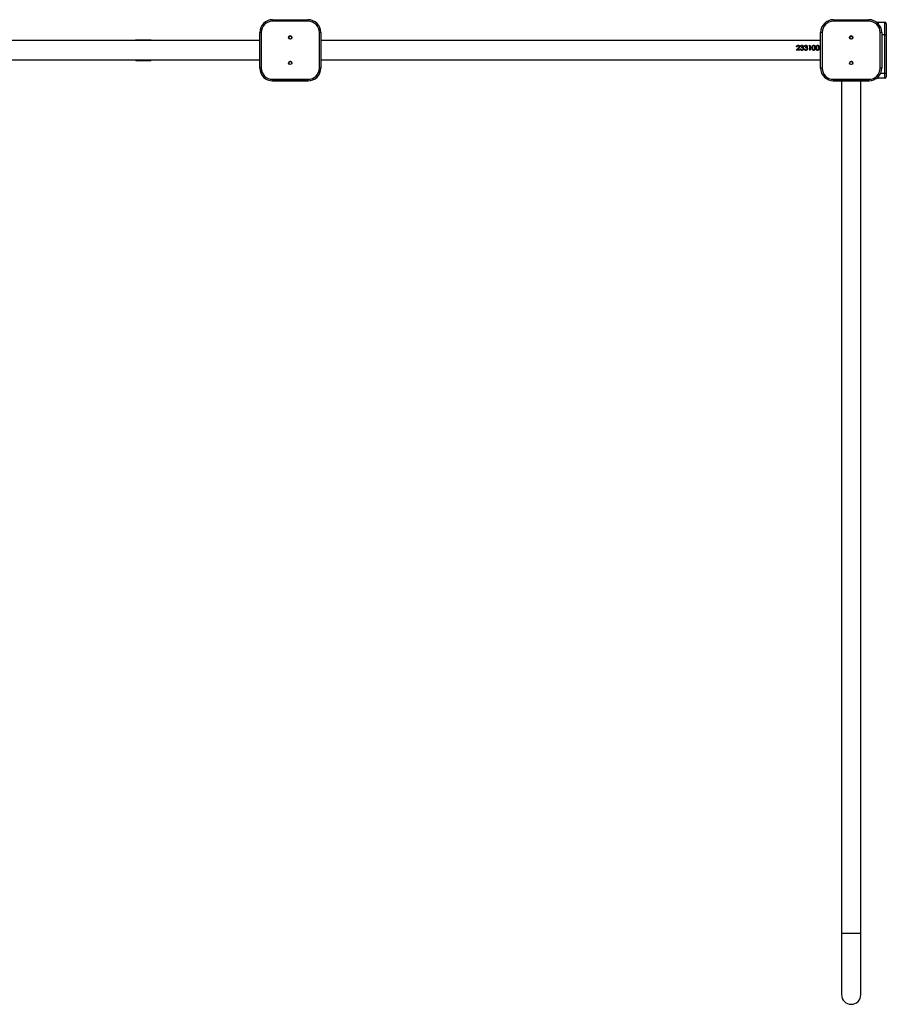
# Model space of a CAD drawing. Units: millimetres. Extents: x -6551 to 380637, y -3372 to 11691.
# Drawn here: x 2555 to 4257, y 2099 to 4032 of the extents above; entities that cross this region are included whole.
import ezdxf

# ---------------------------------------------------------------- set-up
doc = ezdxf.new("R2010")
doc.units = ezdxf.units.MM
doc.layers.add('Toestel 2D', color=7, linetype='Continuous', lineweight=20)

# ---------------------------------------------------------------- blocks, each defined once
blk = doc.blocks.new('VPL-15-2329-GM')
at = {"layer": 'Toestel 2D', "color": 7, "linetype": 'Continuous', "lineweight": 25}
for p, q in [((3051.3, 4028.5), (3051.3, 4031.5)), ((3051.3, 4031.5), (3121.3, 4031.5)), ((3121.3, 4028.5), (3051.3, 4028.5)), ((3121.3, 4028.5), (3121.3, 4031.5)), ((4152.8, 4028.5), (4152.8, 4031.5)), ((4152.8, 4031.5), (4222.8, 4031.5)), ((4222.8, 4028.5), (4152.8, 4028.5)), ((4222.8, 4028.5), (4222.8, 4031.5)), ((4240.8, 4026.5), (4253.8, 4026.5)), ((4253.8, 4001.5), (4253.8, 4026.5)), ((4256.8, 4023.5), (4256.8, 4001.5)), ((3026.3, 3936.5), (3026.3, 4006.5)), ((3029.3, 4006.5), (3026.3, 4006.5)), ((3029.3, 4006.5), (3029.3, 3936.5)), ((3143.3, 3936.5), (3143.3, 4006.5)), ((3146.3, 4006.5), (3143.3, 4006.5)), ((3146.3, 4006.5), (3146.3, 3936.5)), ((4127.8, 3936.5), (4127.8, 4006.5)), ((4130.8, 4006.5), (4127.8, 4006.5)), ((4130.8, 4006.5), (4130.8, 3936.5)), ((4244.8, 3936.5), (4244.8, 4006.5)), ((4247.8, 4006.5), (4244.8, 4006.5)), ((4247.8, 4006.5), (4247.8, 3936.5)), ((4253.8, 4001.5), (4256.8, 4001.5)), ((4253.8, 3926.5), (4253.8, 4001.5)), ((4256.8, 4001.5), (4256.8, 3926.5)), ((3026.3, 3990.5), (2047.8, 3990.5)), ((2812.5, 3991.5), (2782.7, 3991.5)), ((4127.8, 3990.5), (3146.3, 3990.5)), ((4080, 3971.5), (4083.9, 3975.6)), ((4080, 3971.5), (4083.9, 3975.5)), ((4086.8, 3971.5), (4080, 3971.5)), ((4081.3, 3978.3), (4080.4, 3978.3)), ((4084.7, 3975.2), (4082.2, 3972.6)), ((4082.2, 3972.6), (4086.8, 3972.6)), ((4082.2, 3972.6), (4082.2, 3972.5)), ((4082.2, 3972.5), (4086.8, 3972.5)), ((4086.8, 3972.6), (4086.8, 3971.5)), ((4087.7, 3974.2), (4088.6, 3974.2)), ((4087.7, 3974.2), (4088.6, 3974.2)), ((4089, 3979), (4088.1, 3979)), ((4088.6, 3974.2), (4088.6, 3974.2)), ((4090.5, 3977.5), (4090.5, 3976.5)), ((4091.1, 3971.3), (4091.1, 3971.3)), ((4092.8, 3977.1), (4092.8, 3976.9)), ((4095.4, 3974.2), (4096.3, 3974.2)), ((4095.4, 3974.2), (4096.3, 3974.2)), ((4096.7, 3979), (4095.8, 3979)), ((4096.3, 3974.2), (4096.3, 3974.2)), ((4098.2, 3977.5), (4098.2, 3976.5)), ((4098.8, 3971.3), (4098.8, 3971.3)), ((4100.5, 3977.1), (4100.5, 3976.9)), ((4104.6, 3980.2), (4105.2, 3981.1)), ((4106.2, 3980.2), (4104.6, 3980.2)), ((4104.8, 3980.2), (4105.2, 3980.8)), ((4105.2, 3981.1), (4107.1, 3981.1)), ((4105.2, 3981.1), (4105.2, 3980.8)), ((4105.2, 3980.8), (4107.1, 3980.8)), ((4106.2, 3980.2), (4106.2, 3971.5)), ((4107.1, 3971.5), (4106.2, 3971.5)), ((4107.1, 3981.1), (4107.1, 3971.5)), ((4114.1, 3971.3), (4114.1, 3971.3)), ((4116.3, 3974), (4116.7, 3976.5)), ((4116.3, 3974), (4116.7, 3976.4)), ((4121.8, 3971.3), (4121.8, 3971.3)), ((4124, 3974), (4124.4, 3976.5)), ((4124, 3974), (4124.4, 3976.4)), ((2047.8, 3952.5), (3026.3, 3952.5)), ((2782.7, 3951.5), (2812.5, 3951.5)), ((3146.3, 3952.5), (4127.8, 3952.5)), ((3029.3, 3936.5), (3026.3, 3936.5)), ((3026.3, 3936.5), (3026.3, 3936.5)), ((3146.3, 3936.5), (3143.3, 3936.5)), ((3146.3, 3936.5), (3146.3, 3936.5)), ((4130.8, 3936.5), (4127.8, 3936.5)), ((4127.8, 3936.5), (4127.8, 3936.5)), ((4247.8, 3936.5), (4244.8, 3936.5)), ((4247.8, 3936.5), (4247.8, 3936.5)), ((4253.8, 3926.5), (4256.8, 3926.5)), ((4253.8, 3916.5), (4253.8, 3926.5)), ((4256.8, 3926.5), (4256.8, 3919.5)), ((3051.3, 3911.5), (3051.3, 3914.5)), ((3051.3, 3914.5), (3121.3, 3914.5)), ((3121.3, 3911.5), (3051.3, 3911.5)), ((3051.3, 3911.5), (3121.3, 3911.5)), ((3051.3, 3911.5), (3051.3, 3911.5)), ((3121.3, 3911.5), (3121.3, 3914.5)), ((3121.3, 3911.5), (3121.3, 3911.5)), ((4152.8, 3911.5), (4152.8, 3914.5)), ((4152.8, 3914.5), (4222.8, 3914.5)), ((4222.8, 3911.5), (4152.8, 3911.5)), ((4152.8, 3911.5), (4152.8, 3911.5)), ((4152.8, 3911.5), (4222.8, 3911.5)), ((4168.8, 3911.5), (4168.8, 2237.5)), ((4206.8, 2237.5), (4206.8, 3911.5)), ((4222.8, 3911.5), (4222.8, 3914.5)), ((4222.8, 3911.5), (4222.8, 3911.5)), ((4253.8, 3916.5), (4240.8, 3916.5)), ((4168.8, 2237.5), (4168.8, 2117.5)), ((4206.8, 2117.5), (4206.8, 2237.5)), ((4182.6, 2099.3), (4182.6, 2099.3))]:
    blk.add_line(p, q, dxfattribs=at)
at = {"layer": 'Toestel 2D', "color": 8, "linetype": 'Continuous', "lineweight": 25}
for p, q in [((4240.8, 4026.5), (4240.8, 4023.9)), ((4253.8, 4001.5), (4247.8, 4001.5)), ((2782.7, 3990.5), (2782.7, 3991.5)), ((2812.5, 3991.5), (2812.5, 3990.5)), ((2782.7, 3951.5), (2782.7, 3952.5)), ((2812.5, 3952.5), (2812.5, 3951.5)), ((4245.7, 3926.5), (4253.8, 3926.5)), ((4240.8, 3919.2), (4240.8, 3916.5)), ((4187.8, 2237.5), (4168.8, 2237.5)), ((4206.8, 2237.5), (4187.8, 2237.5))]:
    blk.add_line(p, q, dxfattribs=at)
at = {"layer": 'Toestel 2D', "color": 7, "linetype": 'Continuous', "lineweight": 25}
for centre, radius in [((3086.3, 3996.5), 3.25), ((3086.3, 3996.5), 3), ((4187.8, 3996.5), 3.25), ((4187.8, 3996.5), 3), ((3086.3, 3946.5), 3.25), ((3086.3, 3946.5), 3), ((4187.8, 3946.5), 3.25), ((4187.8, 3946.5), 3)]:
    blk.add_circle(centre, radius, dxfattribs=at)
for centre, radius, start, end in [((3051.3, 4006.5), 25, 90.1691, 180), ((3051.3, 4006.5), 22, 90.1691, 180), ((3121.3, 4006.5), 25, 0, 90.1691), ((3121.3, 4006.5), 22, 0, 90.1691), ((4152.8, 4006.5), 25, 90.1691, 180), ((4152.8, 4006.5), 22, 90.1691, 180), ((4222.8, 4006.5), 25, 0, 90.1691), ((4222.8, 4006.5), 22, 0, 90.1691), ((4240.8, 4023.5), 3, 90, 132.2002), ((4253.8, 4023.5), 3, 0, 90), ((2782.7, 3990.5), 1, 89.9994, 179.9994), ((2812.5, 3990.5), 1, 359.9994, 89.9994), ((3086.3, 3996.5), 3.25, 90.1691, 180), ((3086.3, 3996.5), 3, 120.0003, 180), ((3086.3, 3996.5), 3, 0, 120.0003), ((3086.3, 3996.5), 3.25, 0, 90.1691), ((4187.8, 3996.5), 3.25, 90.1691, 180), ((4187.8, 3996.5), 3, 120.0003, 180), ((4187.8, 3996.5), 3, 0, 120.0003), ((4187.8, 3996.5), 3.25, 360, 90.1691), ((2782.7, 3952.5), 1, 179.9994, 269.9994), ((2812.5, 3952.5), 1, 269.9994, 359.9994), ((3086.3, 3946.5), 3.25, 90.1691, 180), ((3086.3, 3946.5), 3, 0, 180), ((3086.3, 3946.5), 3.25, 0, 90.1691), ((4187.8, 3946.5), 3.25, 90.1691, 180), ((4187.8, 3946.5), 3, 0, 180), ((4187.8, 3946.5), 3.25, 360, 90.1691), ((3051.3, 3936.5), 25, 180, 270.1691), ((3051.3, 3936.5), 25, 180, 270.1691), ((3051.3, 3936.5), 22, 180, 270.1691), ((3121.3, 3936.5), 25, 269.8309, 0), ((3121.3, 3936.5), 22, 269.8309, 0), ((3121.3, 3936.5), 25, 269.8309, 0), ((4152.8, 3936.5), 25, 180, 269.8309), ((4152.8, 3936.5), 25, 180, 269.8309), ((4152.8, 3936.5), 22, 180, 269.8309), ((4222.8, 3936.5), 25, 270.1691, 0), ((4222.8, 3936.5), 22, 270.1691, 0), ((4222.8, 3936.5), 25, 270.1691, 0), ((4240.8, 3919.5), 3, 227.7906, 270), ((4253.8, 3919.5), 3, 270, 0), ((4187.8, 2117.5), 19, 180, 270), ((4187.8, 2117.5), 19, 270, 0)]:
    blk.add_arc(centre, radius, start, end, dxfattribs=at)
for points, knots in [([(4080.4, 3978.3), (4080.5, 3978.7), (4080.6, 3979.5), (4081.2, 3980.4), (4081.8, 3980.8), (4082.6, 3981.2), (4083.2, 3981.3), (4083.7, 3981.3)], [0, 0, 0, 0, 0.2504883, 0.499739, 0.6251272, 0.7499347, 1, 1, 1, 1]), ([(4080.5, 3978.3), (4080.5, 3978.6), (4080.6, 3979.2), (4080.9, 3979.8), (4081.3, 3980.2), (4081.8, 3980.6), (4082.6, 3981), (4083.2, 3981), (4083.7, 3981)], [0, 0, 0, 0, 0.216304, 0.34562, 0.475495, 0.606079, 0.737484, 1, 1, 1, 1]), ([(4083.6, 3980.4), (4083.3, 3980.4), (4082.9, 3980.4), (4082.3, 3980.1), (4082, 3979.8), (4081.7, 3979.5), (4081.4, 3979), (4081.4, 3978.6), (4081.3, 3978.3)], [0, 0, 0, 0, 0.249321, 0.374484, 0.499637, 0.624769, 0.750002, 1, 1, 1, 1]), ([(4085.8, 3978.6), (4085.8, 3978.7), (4085.8, 3979), (4085.6, 3979.4), (4085.2, 3979.9), (4084.5, 3980.3), (4083.9, 3980.4), (4083.6, 3980.4)], [0, 0, 0, 0, 0.125451, 0.250755, 0.500428, 0.750063, 1, 1, 1, 1]), ([(4083.7, 3981.3), (4084.1, 3981.3), (4084.7, 3981.2), (4085.4, 3980.9), (4086, 3980.5), (4086.6, 3979.7), (4086.7, 3979), (4086.7, 3978.6)], [0, 0, 0, 0, 0.249909, 0.375288, 0.500645, 0.750362, 1, 1, 1, 1]), ([(4083.7, 3981.3), (4083.7, 3981.3), (4083.7, 3981.2), (4083.7, 3981.1), (4083.7, 3981)], [0, 0, 0, 0, 0.499795, 1, 1, 1, 1]), ([(4083.7, 3981), (4084.1, 3981), (4084.7, 3981), (4085.4, 3980.7), (4086, 3980.2), (4086.6, 3979.5), (4086.7, 3978.8), (4086.7, 3978.5)], [0, 0, 0, 0, 0.2530219, 0.379363, 0.5050464, 0.7535107, 1, 1, 1, 1]), ([(4083.9, 3975.6), (4084.3, 3976.1), (4085, 3976.7), (4085.7, 3977.7), (4085.8, 3978.3), (4085.8, 3978.6)], [0, 0, 0, 0, 0.501089, 0.751, 1, 1, 1, 1]), ([(4083.9, 3975.5), (4084.3, 3976), (4085, 3976.6), (4085.7, 3977.5), (4085.8, 3978.1), (4085.8, 3978.4)], [0, 0, 0, 0, 0.5030185, 0.7527383, 1, 1, 1, 1]), ([(4083.9, 3975.6), (4083.9, 3975.6), (4083.9, 3975.6), (4083.9, 3975.6), (4083.9, 3975.5)], [0, 0, 0, 0, 0.500051, 1, 1, 1, 1]), ([(4086.7, 3978.6), (4086.7, 3978.3), (4086.6, 3977.7), (4085.9, 3976.5), (4085.2, 3975.7), (4084.7, 3975.2)], [0, 0, 0, 0, 0.249505, 0.499197, 1, 1, 1, 1]), ([(4085.8, 3978.6), (4085.8, 3978.5), (4085.8, 3978.5), (4085.8, 3978.4), (4085.8, 3978.4)], [0, 0, 0, 0, 0.499779, 1, 1, 1, 1]), ([(4086.7, 3978.6), (4086.7, 3978.6), (4086.7, 3978.6), (4086.7, 3978.5), (4086.7, 3978.5)], [0, 0, 0, 0, 0.5002211, 1, 1, 1, 1]), ([(4091.1, 3971.3), (4090.6, 3971.3), (4090, 3971.4), (4089.3, 3971.7), (4088.6, 3972.2), (4088, 3973), (4087.8, 3973.8), (4087.7, 3974.2)], [0, 0, 0, 0, 0.250372, 0.375893, 0.500994, 0.748441, 1, 1, 1, 1]), ([(4088.1, 3979), (4088.2, 3979.3), (4088.4, 3980), (4089.1, 3980.7), (4090, 3981.2), (4090.7, 3981.3), (4091.1, 3981.3)], [0, 0, 0, 0, 0.250435, 0.500264, 0.750033, 1, 1, 1, 1]), ([(4088.2, 3979), (4088.3, 3979.3), (4088.5, 3979.8), (4089.1, 3980.5), (4090, 3981), (4090.7, 3981), (4091.1, 3981)], [0, 0, 0, 0, 0.203788, 0.466904, 0.732527, 1, 1, 1, 1]), ([(4088.6, 3974.2), (4088.7, 3974), (4088.9, 3973.5), (4089.2, 3973), (4089.4, 3972.8)], [0, 0, 0, 0, 0.5011297, 1, 1, 1, 1]), ([(4088.6, 3974.2), (4088.7, 3973.9), (4088.9, 3973.4), (4089.2, 3973), (4089.4, 3972.8)], [0, 0, 0, 0, 0.499449, 1, 1, 1, 1]), ([(4091.1, 3980.4), (4090.9, 3980.4), (4090.4, 3980.4), (4089.8, 3980.1), (4089.3, 3979.6), (4089.1, 3979.2), (4089, 3979)], [0, 0, 0, 0, 0.250092, 0.499556, 0.74943, 1, 1, 1, 1]), ([(4089.4, 3972.8), (4089.7, 3972.7), (4090.2, 3972.4), (4090.8, 3972.3), (4091.1, 3972.3)], [0, 0, 0, 0, 0.499308, 1, 1, 1, 1]), ([(4089.4, 3972.8), (4089.7, 3972.7), (4090.2, 3972.3), (4090.8, 3972.3), (4091.1, 3972.3)], [0, 0, 0, 0, 0.497954, 1, 1, 1, 1]), ([(4089.4, 3972.8), (4089.4, 3972.8), (4089.4, 3972.8), (4089.4, 3972.8), (4089.4, 3972.8)], [0, 0, 0, 0, 0.500221, 1, 1, 1, 1]), ([(4091.1, 3971.3), (4090.6, 3971.3), (4090.2, 3971.3), (4089.7, 3971.5), (4089.7, 3971.5)], [0, 0, 0, 0, 0.871145, 1, 1, 1, 1]), ([(4090.5, 3977.5), (4090.8, 3977.5), (4091.4, 3977.5), (4092.1, 3977.7), (4092.5, 3978), (4092.9, 3978.3), (4093, 3978.5), (4093.1, 3978.8), (4093.1, 3978.9), (4093.1, 3979)], [0, 0, 0, 0, 0.25013, 0.500079, 0.625161, 0.750083, 0.874815, 0.937365, 1, 1, 1, 1]), ([(4090.5, 3977.3), (4090.8, 3977.3), (4091.4, 3977.3), (4092.1, 3977.6), (4092.5, 3977.8), (4092.9, 3978.1), (4093, 3978.4), (4093.1, 3978.6), (4093.1, 3978.7), (4093.1, 3978.8)], [0, 0, 0, 0, 0.252318, 0.503852, 0.629205, 0.753593, 0.876944, 0.938498, 1, 1, 1, 1]), ([(4093.6, 3974.4), (4093.6, 3974.6), (4093.6, 3974.9), (4093.3, 3975.4), (4093, 3975.8), (4092.4, 3976.2), (4091.6, 3976.4), (4090.9, 3976.5), (4090.5, 3976.5)], [0, 0, 0, 0, 0.124938, 0.249938, 0.375456, 0.500048, 0.74942, 1, 1, 1, 1]), ([(4091.1, 3981.3), (4091.4, 3981.3), (4092.2, 3981.2), (4093, 3980.8), (4093.5, 3980.4), (4093.8, 3979.9), (4093.9, 3979.6), (4094, 3979.2), (4094, 3979.1), (4094, 3979)], [0, 0, 0, 0, 0.249617, 0.499112, 0.624305, 0.749478, 0.874662, 0.937318, 1, 1, 1, 1]), ([(4091.1, 3981.3), (4091.1, 3981.3), (4091.1, 3981.2), (4091.1, 3981.1), (4091.1, 3981)], [0, 0, 0, 0, 0.499795, 1, 1, 1, 1]), ([(4091.1, 3981), (4091.4, 3981), (4092.2, 3981), (4093, 3980.6), (4093.5, 3980.1), (4093.8, 3979.7), (4093.9, 3979.4), (4094, 3979), (4094, 3978.9), (4094, 3978.8)], [0, 0, 0, 0, 0.252427, 0.503359, 0.628345, 0.752685, 0.876426, 0.938211, 1, 1, 1, 1]), ([(4093.1, 3979), (4093.1, 3979.1), (4093.1, 3979.3), (4092.9, 3979.6), (4092.7, 3979.9), (4092.4, 3980.1), (4091.8, 3980.4), (4091.3, 3980.4), (4091.1, 3980.4)], [0, 0, 0, 0, 0.125018, 0.249939, 0.375089, 0.500357, 0.749864, 1, 1, 1, 1]), ([(4094.5, 3974.5), (4094.5, 3974.1), (4094.3, 3973.2), (4093.5, 3972.1), (4092.4, 3971.4), (4091.5, 3971.3), (4091.1, 3971.3)], [0, 0, 0, 0, 0.249677, 0.499713, 0.74981, 1, 1, 1, 1]), ([(4091.1, 3972.3), (4091.4, 3972.3), (4092, 3972.4), (4092.7, 3972.7), (4093.1, 3973.1), (4093.4, 3973.5), (4093.6, 3974), (4093.6, 3974.3), (4093.6, 3974.4)], [0, 0, 0, 0, 0.250083, 0.499342, 0.624615, 0.749806, 0.874911, 1, 1, 1, 1]), ([(4091.1, 3972.3), (4091.4, 3972.3), (4092, 3972.3), (4092.7, 3972.7), (4093.1, 3973.1), (4093.4, 3973.5), (4093.6, 3973.9), (4093.6, 3974.2), (4093.6, 3974.3)], [0, 0, 0, 0, 0.252835, 0.503619, 0.628701, 0.753115, 0.876702, 1, 1, 1, 1]), ([(4091.1, 3972.3), (4091.1, 3972.3), (4091.1, 3972.3), (4091.1, 3972.3), (4091.1, 3972.3)], [0, 0, 0, 0, 0.50001, 1, 1, 1, 1]), ([(4092.5, 3971.6), (4092.4, 3971.5), (4092, 3971.3), (4091.5, 3971.3), (4091.1, 3971.3)], [0, 0, 0, 0, 0.079379, 1, 1, 1, 1]), ([(4094, 3979), (4094, 3978.8), (4094, 3978.4), (4093.7, 3977.9), (4093.4, 3977.5), (4093.1, 3977.2), (4092.9, 3977.1), (4092.8, 3977.1)], [0, 0, 0, 0, 0.250021, 0.499766, 0.749598, 0.874808, 1, 1, 1, 1]), ([(4092.8, 3977.1), (4093, 3977), (4093.5, 3976.8), (4093.8, 3976.4), (4093.9, 3976.2)], [0, 0, 0, 0, 0.500086, 1, 1, 1, 1]), ([(4092.8, 3976.9), (4093, 3976.8), (4093.5, 3976.6), (4093.8, 3976.3), (4093.9, 3976.1)], [0, 0, 0, 0, 0.501696, 1, 1, 1, 1]), ([(4093.1, 3979), (4093.1, 3979), (4093.1, 3978.9), (4093.1, 3978.8), (4093.1, 3978.8)], [0, 0, 0, 0, 0.499687, 1, 1, 1, 1]), ([(4093.6, 3974.4), (4093.6, 3974.4), (4093.6, 3974.4), (4093.6, 3974.4), (4093.6, 3974.3)], [0, 0, 0, 0, 0.4998, 1, 1, 1, 1]), ([(4093.9, 3976.2), (4094.1, 3976), (4094.4, 3975.4), (4094.5, 3974.8), (4094.5, 3974.5)], [0, 0, 0, 0, 0.4999931, 1, 1, 1, 1]), ([(4093.9, 3976.2), (4093.9, 3976.2), (4093.9, 3976.2), (4093.9, 3976.1), (4093.9, 3976.1)], [0, 0, 0, 0, 0.500059, 1, 1, 1, 1]), ([(4093.9, 3976.1), (4094.1, 3975.9), (4094.4, 3975.3), (4094.5, 3974.7), (4094.5, 3974.4)], [0, 0, 0, 0, 0.501351, 1, 1, 1, 1]), ([(4094, 3979), (4094, 3979), (4094, 3978.9), (4094, 3978.8), (4094, 3978.8)], [0, 0, 0, 0, 0.500313, 1, 1, 1, 1]), ([(4094.5, 3974.5), (4094.5, 3974.5), (4094.5, 3974.5), (4094.5, 3974.4), (4094.5, 3974.4)], [0, 0, 0, 0, 0.500037, 1, 1, 1, 1]), ([(4098.8, 3971.3), (4098.3, 3971.3), (4097.7, 3971.4), (4097, 3971.7), (4096.3, 3972.2), (4095.7, 3973), (4095.5, 3973.8), (4095.4, 3974.2)], [0, 0, 0, 0, 0.250354, 0.375878, 0.500982, 0.748435, 1, 1, 1, 1]), ([(4095.8, 3979), (4095.9, 3979.3), (4096.1, 3980), (4096.8, 3980.7), (4097.7, 3981.2), (4098.4, 3981.3), (4098.8, 3981.3)], [0, 0, 0, 0, 0.250435, 0.500264, 0.750033, 1, 1, 1, 1]), ([(4095.9, 3979), (4096, 3979.3), (4096.1, 3979.8), (4096.8, 3980.5), (4097.7, 3981), (4098.4, 3981), (4098.8, 3981)], [0, 0, 0, 0, 0.203788, 0.466904, 0.732527, 1, 1, 1, 1]), ([(4096.3, 3974.2), (4096.4, 3974), (4096.6, 3973.5), (4096.9, 3973), (4097.1, 3972.8)], [0, 0, 0, 0, 0.5011297, 1, 1, 1, 1]), ([(4096.3, 3974.2), (4096.4, 3973.9), (4096.6, 3973.4), (4096.9, 3973), (4097.1, 3972.8)], [0, 0, 0, 0, 0.499449, 1, 1, 1, 1]), ([(4098.8, 3980.4), (4098.6, 3980.4), (4098.1, 3980.4), (4097.5, 3980.1), (4097, 3979.6), (4096.8, 3979.2), (4096.7, 3979)], [0, 0, 0, 0, 0.250092, 0.499556, 0.74943, 1, 1, 1, 1]), ([(4097.1, 3972.8), (4097.4, 3972.7), (4097.9, 3972.4), (4098.5, 3972.3), (4098.8, 3972.3)], [0, 0, 0, 0, 0.499308, 1, 1, 1, 1]), ([(4097.1, 3972.8), (4097.4, 3972.7), (4097.9, 3972.3), (4098.5, 3972.3), (4098.8, 3972.3)], [0, 0, 0, 0, 0.497954, 1, 1, 1, 1]), ([(4097.1, 3972.8), (4097.1, 3972.8), (4097.1, 3972.8), (4097.1, 3972.8), (4097.1, 3972.8)], [0, 0, 0, 0, 0.500221, 1, 1, 1, 1]), ([(4098.8, 3971.3), (4098.3, 3971.3), (4097.9, 3971.3), (4097.4, 3971.5), (4097.4, 3971.5)], [0, 0, 0, 0, 0.871066, 1, 1, 1, 1]), ([(4098.2, 3977.5), (4098.5, 3977.5), (4099.1, 3977.5), (4099.8, 3977.7), (4100.2, 3978), (4100.5, 3978.3), (4100.7, 3978.5), (4100.8, 3978.8), (4100.8, 3978.9), (4100.8, 3979)], [0, 0, 0, 0, 0.25013, 0.500079, 0.625161, 0.750083, 0.874815, 0.937365, 1, 1, 1, 1]), ([(4098.2, 3977.3), (4098.5, 3977.3), (4099.1, 3977.3), (4099.8, 3977.6), (4100.2, 3977.8), (4100.5, 3978.1), (4100.7, 3978.4), (4100.8, 3978.6), (4100.8, 3978.7), (4100.8, 3978.8)], [0, 0, 0, 0, 0.252318, 0.503852, 0.629205, 0.753593, 0.876944, 0.938498, 1, 1, 1, 1]), ([(4101.3, 3974.4), (4101.3, 3974.6), (4101.3, 3974.9), (4101, 3975.4), (4100.7, 3975.8), (4100.1, 3976.2), (4099.3, 3976.4), (4098.6, 3976.5), (4098.2, 3976.5)], [0, 0, 0, 0, 0.124944, 0.249932, 0.375451, 0.500044, 0.749418, 1, 1, 1, 1]), ([(4098.8, 3981.3), (4099.1, 3981.3), (4099.9, 3981.2), (4100.7, 3980.8), (4101.2, 3980.4), (4101.5, 3979.9), (4101.6, 3979.6), (4101.7, 3979.2), (4101.7, 3979.1), (4101.7, 3979)], [0, 0, 0, 0, 0.249617, 0.499112, 0.624305, 0.749478, 0.874662, 0.937318, 1, 1, 1, 1]), ([(4098.8, 3981.3), (4098.8, 3981.3), (4098.8, 3981.2), (4098.8, 3981.1), (4098.8, 3981)], [0, 0, 0, 0, 0.499795, 1, 1, 1, 1]), ([(4098.8, 3981), (4099.1, 3981), (4099.9, 3981), (4100.7, 3980.6), (4101.2, 3980.1), (4101.5, 3979.7), (4101.6, 3979.4), (4101.7, 3979), (4101.7, 3978.9), (4101.7, 3978.8)], [0, 0, 0, 0, 0.252427, 0.503359, 0.628345, 0.752685, 0.876426, 0.938211, 1, 1, 1, 1]), ([(4100.8, 3979), (4100.8, 3979.1), (4100.8, 3979.3), (4100.6, 3979.6), (4100.4, 3979.9), (4100, 3980.1), (4099.5, 3980.4), (4099, 3980.4), (4098.8, 3980.4)], [0, 0, 0, 0, 0.12502, 0.24996, 0.375111, 0.50035, 0.74986, 1, 1, 1, 1]), ([(4102.2, 3974.5), (4102.2, 3974.1), (4102, 3973.2), (4101.2, 3972.1), (4100.1, 3971.4), (4099.2, 3971.3), (4098.8, 3971.3)], [0, 0, 0, 0, 0.2496779, 0.4996973, 0.7497911, 1, 1, 1, 1]), ([(4098.8, 3972.3), (4099.1, 3972.3), (4099.7, 3972.4), (4100.4, 3972.7), (4100.8, 3973.1), (4101.1, 3973.5), (4101.3, 3974), (4101.3, 3974.3), (4101.3, 3974.4)], [0, 0, 0, 0, 0.250087, 0.499349, 0.624624, 0.749798, 0.874905, 1, 1, 1, 1]), ([(4098.8, 3972.3), (4099.1, 3972.3), (4099.7, 3972.3), (4100.4, 3972.7), (4100.8, 3973.1), (4101.1, 3973.5), (4101.3, 3973.9), (4101.3, 3974.2), (4101.3, 3974.3)], [0, 0, 0, 0, 0.252839, 0.503627, 0.62871, 0.753107, 0.876696, 1, 1, 1, 1]), ([(4098.8, 3972.3), (4098.8, 3972.3), (4098.8, 3972.3), (4098.8, 3972.3), (4098.8, 3972.3)], [0, 0, 0, 0, 0.50001, 1, 1, 1, 1]), ([(4100.1, 3971.6), (4100.1, 3971.5), (4099.7, 3971.3), (4099.2, 3971.3), (4098.8, 3971.3)], [0, 0, 0, 0, 0.079373, 1, 1, 1, 1]), ([(4101.7, 3979), (4101.7, 3978.8), (4101.7, 3978.4), (4101.4, 3977.9), (4101.1, 3977.5), (4100.8, 3977.2), (4100.6, 3977.1), (4100.5, 3977.1)], [0, 0, 0, 0, 0.25002, 0.49974, 0.749566, 0.874772, 1, 1, 1, 1]), ([(4100.5, 3977.1), (4100.7, 3977), (4101.2, 3976.8), (4101.5, 3976.4), (4101.6, 3976.2)], [0, 0, 0, 0, 0.5001524, 1, 1, 1, 1]), ([(4100.5, 3976.9), (4100.7, 3976.8), (4101.2, 3976.6), (4101.5, 3976.3), (4101.6, 3976.1)], [0, 0, 0, 0, 0.5017644, 1, 1, 1, 1]), ([(4100.8, 3979), (4100.8, 3979), (4100.8, 3978.9), (4100.8, 3978.8), (4100.8, 3978.8)], [0, 0, 0, 0, 0.499687, 1, 1, 1, 1]), ([(4101.3, 3974.4), (4101.3, 3974.4), (4101.3, 3974.4), (4101.3, 3974.4), (4101.3, 3974.3)], [0, 0, 0, 0, 0.4998, 1, 1, 1, 1]), ([(4101.6, 3976.2), (4101.8, 3976), (4102.1, 3975.4), (4102.2, 3974.8), (4102.2, 3974.5)], [0, 0, 0, 0, 0.500008, 1, 1, 1, 1]), ([(4101.6, 3976.2), (4101.6, 3976.2), (4101.6, 3976.2), (4101.6, 3976.1), (4101.6, 3976.1)], [0, 0, 0, 0, 0.500059, 1, 1, 1, 1]), ([(4101.6, 3976.1), (4101.8, 3975.9), (4102.1, 3975.3), (4102.2, 3974.7), (4102.2, 3974.4)], [0, 0, 0, 0, 0.501366, 1, 1, 1, 1]), ([(4101.7, 3979), (4101.7, 3979), (4101.7, 3978.9), (4101.7, 3978.8), (4101.7, 3978.8)], [0, 0, 0, 0, 0.500313, 1, 1, 1, 1]), ([(4102.2, 3974.5), (4102.2, 3974.5), (4102.2, 3974.5), (4102.2, 3974.4), (4102.2, 3974.4)], [0, 0, 0, 0, 0.500037, 1, 1, 1, 1]), ([(4110.8, 3976.5), (4110.8, 3977), (4110.8, 3978.2), (4111.2, 3979.5), (4111.8, 3980.4), (4112.5, 3980.9), (4113.3, 3981.2), (4113.8, 3981.3), (4114.1, 3981.3)], [0, 0, 0, 0, 0.250104, 0.499151, 0.624462, 0.748754, 0.873827, 1, 1, 1, 1]), ([(4110.8, 3976.3), (4110.8, 3976.9), (4110.8, 3978), (4111.2, 3979.3), (4111.8, 3980.1), (4112.5, 3980.7), (4113.3, 3981), (4113.9, 3981), (4114.1, 3981)], [0, 0, 0, 0, 0.248009, 0.495695, 0.620631, 0.746277, 0.872928, 1, 1, 1, 1]), ([(4114.1, 3971.3), (4113.9, 3971.3), (4113.3, 3971.3), (4112.5, 3971.8), (4111.8, 3972.4), (4111.2, 3973.4), (4110.8, 3974.8), (4110.8, 3975.9), (4110.8, 3976.5)], [0, 0, 0, 0, 0.12499, 0.250058, 0.375027, 0.500175, 0.749725, 1, 1, 1, 1]), ([(4110.8, 3976.5), (4110.8, 3976.5), (4110.8, 3976.4), (4110.8, 3976.4), (4110.8, 3976.3)], [0, 0, 0, 0, 0.500168, 1, 1, 1, 1]), ([(4114.2, 3980.4), (4113.9, 3980.4), (4113.5, 3980.4), (4112.9, 3980), (4112.4, 3979.6), (4111.9, 3978.9), (4111.8, 3978), (4111.7, 3977.1), (4111.7, 3976.7), (4111.7, 3976.5)], [0, 0, 0, 0, 0.125099, 0.250182, 0.375279, 0.500351, 0.749846, 0.874953, 1, 1, 1, 1]), ([(4111.7, 3976.5), (4111.7, 3976), (4111.7, 3975.2), (4112, 3974), (4112.4, 3973.2), (4112.9, 3972.7), (4113.5, 3972.4), (4113.9, 3972.3), (4114.2, 3972.3)], [0, 0, 0, 0, 0.250109, 0.499607, 0.624713, 0.749811, 0.874912, 1, 1, 1, 1]), ([(4111.7, 3976.4), (4111.7, 3976.4), (4111.7, 3976.4), (4111.7, 3976.5), (4111.7, 3976.5)], [0, 0, 0, 0, 0.50023, 1, 1, 1, 1]), ([(4111.7, 3976.4), (4111.7, 3975.9), (4111.7, 3975.1), (4112, 3974), (4112.4, 3973.2), (4112.9, 3972.7), (4113.5, 3972.4), (4113.9, 3972.3), (4114.2, 3972.3)], [0, 0, 0, 0, 0.247921, 0.495617, 0.620432, 0.746131, 0.872744, 1, 1, 1, 1]), ([(4114.1, 3971.3), (4113.8, 3971.3), (4113.4, 3971.3), (4113.1, 3971.5), (4113, 3971.6)], [0, 0, 0, 0, 0.721796, 1, 1, 1, 1]), ([(4114.1, 3981.3), (4114.4, 3981.3), (4115, 3981.2), (4115.8, 3980.9), (4116.5, 3980.4), (4117.1, 3979.5), (4117.5, 3978.2), (4117.6, 3977), (4117.6, 3976.5)], [0, 0, 0, 0, 0.12499, 0.250074, 0.375099, 0.500229, 0.749729, 1, 1, 1, 1]), ([(4114.1, 3981.3), (4114.1, 3981.3), (4114.1, 3981.2), (4114.1, 3981.1), (4114.1, 3981)], [0, 0, 0, 0, 0.499795, 1, 1, 1, 1]), ([(4114.1, 3981), (4114.4, 3981), (4115, 3981), (4115.8, 3980.7), (4116.5, 3980.1), (4117.1, 3979.3), (4117.5, 3978), (4117.6, 3976.9), (4117.6, 3976.3)], [0, 0, 0, 0, 0.1270782, 0.2537088, 0.3794024, 0.5043402, 0.7520899, 1, 1, 1, 1]), ([(4117.6, 3976.5), (4117.6, 3975.9), (4117.5, 3974.8), (4117.1, 3973.3), (4116.5, 3972.3), (4115.8, 3971.8), (4115, 3971.4), (4114.4, 3971.3), (4114.1, 3971.3)], [0, 0, 0, 0, 0.2502619, 0.4997453, 0.6248521, 0.7499069, 0.875012, 1, 1, 1, 1]), ([(4115.3, 3971.6), (4115.2, 3971.5), (4114.9, 3971.3), (4114.4, 3971.3), (4114.1, 3971.3)], [0, 0, 0, 0, 0.278002, 1, 1, 1, 1]), ([(4116.7, 3976.5), (4116.7, 3976.9), (4116.7, 3977.8), (4116.4, 3978.8), (4115.9, 3979.6), (4115.5, 3980), (4114.9, 3980.3), (4114.4, 3980.4), (4114.2, 3980.4)], [0, 0, 0, 0, 0.249982, 0.499599, 0.624674, 0.749807, 0.874902, 1, 1, 1, 1]), ([(4114.2, 3972.3), (4114.4, 3972.3), (4114.9, 3972.4), (4115.6, 3972.8), (4116, 3973.3), (4116.2, 3973.8), (4116.3, 3974)], [0, 0, 0, 0, 0.249629, 0.499601, 0.749537, 1, 1, 1, 1]), ([(4114.2, 3972.3), (4114.4, 3972.3), (4114.9, 3972.4), (4115.5, 3972.7), (4116, 3973.3), (4116.2, 3973.7), (4116.3, 3974)], [0, 0, 0, 0, 0.252183, 0.503229, 0.752144, 1, 1, 1, 1]), ([(4114.2, 3972.3), (4114.2, 3972.3), (4114.2, 3972.3), (4114.2, 3972.3), (4114.2, 3972.3)], [0, 0, 0, 0, 0.49999, 1, 1, 1, 1]), ([(4116.3, 3974), (4116.3, 3974), (4116.3, 3974), (4116.3, 3974), (4116.3, 3974)], [0, 0, 0, 0, 0.499795, 1, 1, 1, 1]), ([(4116.7, 3976.4), (4116.7, 3976.4), (4116.7, 3976.4), (4116.7, 3976.5), (4116.7, 3976.5)], [0, 0, 0, 0, 0.50023, 1, 1, 1, 1]), ([(4117.6, 3976.5), (4117.6, 3976.5), (4117.6, 3976.4), (4117.6, 3976.4), (4117.6, 3976.3)], [0, 0, 0, 0, 0.500168, 1, 1, 1, 1]), ([(4118.5, 3976.5), (4118.5, 3977), (4118.5, 3978.2), (4118.9, 3979.5), (4119.5, 3980.4), (4120.2, 3980.9), (4121, 3981.2), (4121.5, 3981.3), (4121.8, 3981.3)], [0, 0, 0, 0, 0.250103, 0.499143, 0.624463, 0.748754, 0.873811, 1, 1, 1, 1]), ([(4118.5, 3976.3), (4118.5, 3976.9), (4118.5, 3978), (4118.9, 3979.3), (4119.5, 3980.1), (4120.2, 3980.7), (4121, 3981), (4121.5, 3981), (4121.8, 3981)], [0, 0, 0, 0, 0.248009, 0.495695, 0.620631, 0.746277, 0.872928, 1, 1, 1, 1]), ([(4121.8, 3971.3), (4121.5, 3971.3), (4121, 3971.3), (4120.2, 3971.8), (4119.5, 3972.4), (4118.9, 3973.4), (4118.5, 3974.8), (4118.5, 3975.9), (4118.5, 3976.5)], [0, 0, 0, 0, 0.1250059, 0.250058, 0.3750395, 0.5001771, 0.7497261, 1, 1, 1, 1]), ([(4118.5, 3976.5), (4118.5, 3976.5), (4118.5, 3976.4), (4118.5, 3976.4), (4118.5, 3976.3)], [0, 0, 0, 0, 0.500168, 1, 1, 1, 1]), ([(4121.9, 3980.4), (4121.6, 3980.4), (4121.2, 3980.4), (4120.6, 3980), (4120.1, 3979.6), (4119.6, 3978.9), (4119.5, 3978), (4119.4, 3977.1), (4119.4, 3976.7), (4119.4, 3976.5)], [0, 0, 0, 0, 0.125099, 0.250182, 0.375279, 0.500351, 0.749846, 0.874953, 1, 1, 1, 1]), ([(4119.4, 3976.5), (4119.4, 3976), (4119.4, 3975.2), (4119.6, 3974), (4120.1, 3973.2), (4120.6, 3972.7), (4121.2, 3972.4), (4121.6, 3972.3), (4121.9, 3972.3)], [0, 0, 0, 0, 0.250108, 0.499606, 0.624712, 0.749809, 0.87489, 1, 1, 1, 1]), ([(4119.4, 3976.4), (4119.4, 3976.4), (4119.4, 3976.4), (4119.4, 3976.5), (4119.4, 3976.5)], [0, 0, 0, 0, 0.50023, 1, 1, 1, 1]), ([(4119.4, 3976.4), (4119.4, 3975.9), (4119.4, 3975.1), (4119.6, 3974), (4120.1, 3973.2), (4120.6, 3972.7), (4121.2, 3972.4), (4121.6, 3972.3), (4121.9, 3972.3)], [0, 0, 0, 0, 0.24792, 0.495616, 0.62043, 0.746129, 0.872722, 1, 1, 1, 1]), ([(4121.8, 3971.3), (4121.5, 3971.3), (4121.1, 3971.3), (4120.8, 3971.5), (4120.7, 3971.6)], [0, 0, 0, 0, 0.721888, 1, 1, 1, 1]), ([(4121.8, 3981.3), (4122.1, 3981.3), (4122.7, 3981.2), (4123.5, 3980.9), (4124.2, 3980.4), (4124.8, 3979.5), (4125.2, 3978.2), (4125.3, 3977), (4125.3, 3976.5)], [0, 0, 0, 0, 0.1249915, 0.2500607, 0.3750992, 0.5002211, 0.749728, 1, 1, 1, 1]), ([(4121.8, 3981.3), (4121.8, 3981.3), (4121.8, 3981.2), (4121.8, 3981.1), (4121.8, 3981)], [0, 0, 0, 0, 0.499795, 1, 1, 1, 1]), ([(4121.8, 3981), (4122.1, 3981), (4122.7, 3981), (4123.5, 3980.7), (4124.2, 3980.1), (4124.8, 3979.3), (4125.2, 3978), (4125.3, 3976.9), (4125.3, 3976.3)], [0, 0, 0, 0, 0.127079, 0.253695, 0.379403, 0.504332, 0.752089, 1, 1, 1, 1]), ([(4125.3, 3976.5), (4125.3, 3975.9), (4125.2, 3974.8), (4124.8, 3973.3), (4124.2, 3972.3), (4123.5, 3971.8), (4122.7, 3971.4), (4122.1, 3971.3), (4121.8, 3971.3)], [0, 0, 0, 0, 0.2502629, 0.4997535, 0.6248615, 0.7499047, 0.8750109, 1, 1, 1, 1]), ([(4123, 3971.6), (4122.9, 3971.5), (4122.5, 3971.3), (4122.1, 3971.3), (4121.8, 3971.3)], [0, 0, 0, 0, 0.277937, 1, 1, 1, 1]), ([(4124.4, 3976.5), (4124.4, 3976.9), (4124.4, 3977.8), (4124.1, 3978.8), (4123.6, 3979.6), (4123.2, 3980), (4122.6, 3980.3), (4122.1, 3980.4), (4121.9, 3980.4)], [0, 0, 0, 0, 0.249982, 0.499599, 0.624674, 0.749807, 0.874902, 1, 1, 1, 1]), ([(4121.9, 3972.3), (4122.1, 3972.3), (4122.6, 3972.4), (4123.2, 3972.8), (4123.7, 3973.3), (4123.9, 3973.8), (4124, 3974)], [0, 0, 0, 0, 0.249629, 0.499601, 0.749537, 1, 1, 1, 1]), ([(4121.9, 3972.3), (4122.1, 3972.3), (4122.6, 3972.4), (4123.2, 3972.7), (4123.7, 3973.3), (4123.9, 3973.7), (4124, 3974)], [0, 0, 0, 0, 0.252183, 0.503229, 0.752144, 1, 1, 1, 1]), ([(4121.9, 3972.3), (4121.9, 3972.3), (4121.9, 3972.3), (4121.9, 3972.3), (4121.9, 3972.3)], [0, 0, 0, 0, 0.49999, 1, 1, 1, 1]), ([(4124, 3974), (4124, 3974), (4124, 3974), (4124, 3974), (4124, 3974)], [0, 0, 0, 0, 0.499795, 1, 1, 1, 1]), ([(4124.4, 3976.4), (4124.4, 3976.4), (4124.4, 3976.4), (4124.4, 3976.5), (4124.4, 3976.5)], [0, 0, 0, 0, 0.50023, 1, 1, 1, 1]), ([(4125.3, 3976.5), (4125.3, 3976.5), (4125.3, 3976.4), (4125.3, 3976.4), (4125.3, 3976.3)], [0, 0, 0, 0, 0.500168, 1, 1, 1, 1])]:
    blk.add_open_spline(points, degree=3, knots=knots, dxfattribs=at)
blk = doc.blocks.new('VPL-15-2329-RVS')
blk.add_blockref('VPL-15-2329-GM', (0, 0))

msp = doc.modelspace()

# ---------------------------------------------------------------- block references
msp.add_blockref('VPL-15-2329-RVS', (0, 0))

doc.saveas('drawing.dxf')
